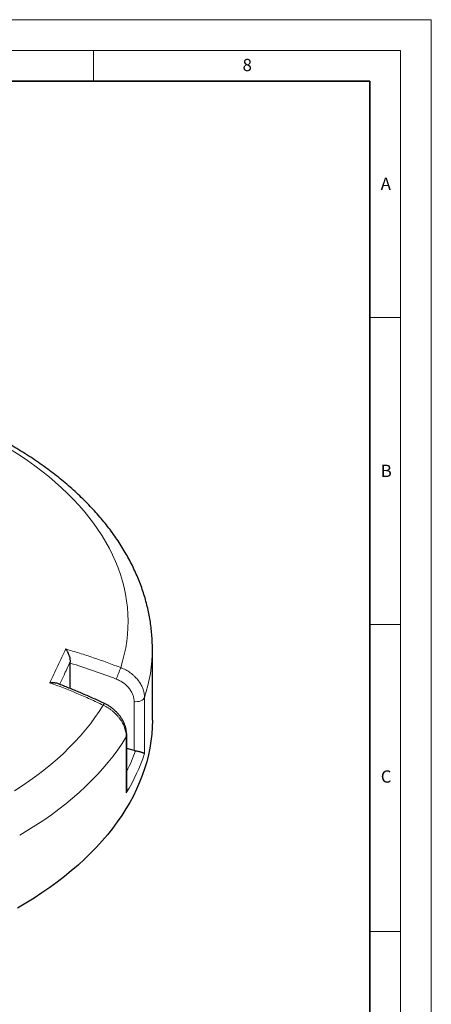
# Model space of a CAD drawing. Units: millimetres. Extents: x 0 to 420, y 0 to 297.
# Drawn here: x 353 to 420, y 137 to 297 of the extents above; entities that cross this region are included whole.
import ezdxf

# ---------------------------------------------------------------- set-up
doc = ezdxf.new("R2010")
doc.units = ezdxf.units.MM
doc.styles.add('SLDTEXTSTYLE0', font='TXT', dxfattribs={"width": 0.605})

msp = doc.modelspace()

# ---------------------------------------------------------------- linework, layer by layer
at = {"color": 7, "linetype": 'Continuous', "lineweight": 18}
for p, q in [((0, 297), (420, 297)), ((420, 0), (420, 297)), ((15, 292), (415, 292)), ((365, 292), (365, 287)), ((415, 292), (415, 5)), ((410, 248.5), (415, 248.5)), ((410, 198.5), (415, 198.5)), ((410, 148.5), (415, 148.5))]:
    msp.add_line(p, q, dxfattribs=at)
at = {"color": 7, "linetype": 'Continuous', "lineweight": 35}
for p, q in [((410, 287), (20, 287)), ((410, 5), (410, 287))]:
    msp.add_line(p, q, dxfattribs=at)
at = {"color": 7, "linetype": 'Continuous', "lineweight": 25}
for p, q in [((374.5905, 182.8914), (374.5905, 194.556)), ((361.2302, 188.0545), (361.2302, 192.1884)), ((370.4192, 171.7096), (370.4192, 180.4583)), ((371.6159, 177.9702), (370.4192, 178.2759))]:
    msp.add_line(p, q, dxfattribs=at)
at = {"color": 8, "linetype": 'Continuous', "lineweight": 18}
for p, q in [((373.3072, 186.5811), (373.3072, 177.4553)), ((371.6159, 177.9702), (371.6159, 185.9251)), ((370.3383, 171.0588), (370.3383, 180.1845))]:
    msp.add_line(p, q, dxfattribs=at)
at = {"color": 8, "linetype": 'Continuous', "lineweight": 18, "flags": 128}
for points in [[(369.4334, 191.4685), (369.7551, 192.5425), (370.0273, 193.621), (370.2497, 194.7033), (370.4222, 195.7886), (370.5448, 196.8762), (370.6172, 197.9653), (370.6395, 199.0551), (370.6116, 200.1449), (370.5336, 201.2339), (370.4054, 202.3212), (370.2273, 203.4063), (369.9993, 204.4882), (369.7216, 205.5662), (369.3943, 206.6396), (369.0178, 207.7076), (368.5922, 208.7695), (368.118, 209.8244), (367.5953, 210.8717), (367.0246, 211.9106), (366.4063, 212.9404), (365.7408, 213.9603), (365.0287, 214.9697), (364.2703, 215.9678), (363.4662, 216.9539), (362.617, 217.9273), (361.7234, 218.8874), (360.7858, 219.8334), (359.8051, 220.7647), (358.7818, 221.6806), (357.7168, 222.5805), (356.6107, 223.4638), (355.4643, 224.3298), (354.2785, 225.1778), (353.0541, 226.0074), (351.7919, 226.818)], [(371.6159, 185.9251), (371.8975, 185.9083), (372.1793, 185.9239), (372.4503, 185.9712), (372.6998, 186.0484), (372.918, 186.1526), (373.0963, 186.2795), (373.2278, 186.4242), (373.3072, 186.5811)], [(352.1694, 171.4084), (353.4205, 172.2246), (354.6336, 173.0597), (355.8078, 173.9132), (356.9424, 174.7843), (358.0364, 175.6726), (359.0892, 176.5773), (360.0999, 177.4978), (361.0679, 178.4336), (361.9926, 179.3838), (362.8731, 180.3479), (363.709, 181.3251), (364.4996, 182.3149), (365.2444, 183.3164), (365.9428, 184.329), (366.5943, 185.3519)], [(370.3383, 180.1845), (369.6703, 179.1323), (368.9553, 178.0904), (368.1939, 177.0596), (367.3865, 176.0404), (366.5337, 175.0337), (365.636, 174.0401), (364.6942, 173.0602), (363.7086, 172.0947), (362.6802, 171.1442), (361.6094, 170.2094), (360.4972, 169.291), (359.3441, 168.3894), (358.151, 167.5054), (356.9186, 166.6396), (355.6479, 165.7924), (354.3395, 164.9645), (352.9946, 164.1564)], [(370.3383, 180.1845), (370.4053, 180.3433), (370.4192, 180.4585)]]:
    msp.add_lwpolyline(points, dxfattribs=at)
at = {"color": 7, "linetype": 'Continuous', "lineweight": 25, "flags": 128}
msp.add_lwpolyline([(374.5905, 182.8914), (374.5648, 181.758), (374.4877, 180.6254), (374.3593, 179.4944), (374.1796, 178.3657), (373.9488, 177.24), (373.6671, 176.1183), (373.3346, 175.0012), (372.9515, 173.8895), (372.5182, 172.784), (372.0349, 171.6854), (371.5019, 170.5945), (370.9197, 169.512), (370.2886, 168.4387), (369.609, 167.3753), (368.8814, 166.3225), (368.1064, 165.2811), (367.2844, 164.2517), (366.416, 163.2351), (365.5017, 162.232), (364.5424, 161.2431), (363.5385, 160.269), (362.4908, 159.3104), (361.3999, 158.3679), (360.2667, 157.4423), (359.092, 156.5341), (357.8764, 155.644), (356.6209, 154.7725), (355.3263, 153.9203), (353.9935, 153.088), (352.6235, 152.2761)], dxfattribs=at)
at = {"color": 8, "linetype": 'Continuous', "lineweight": 18}
for centre, radius, start, end in [((348.8755, 194.603), 25.715, 341.822843, 359.895111), ((320.5658, 209.2182), 51.9912, 337.82864, 340.038016), ((367.1497, 185.154), 0.5895, 127.89365, 160.387846)]:
    msp.add_arc(centre, radius, start, end, dxfattribs=at)
for centre, major_axis, ratio, start_param, end_param in [((299.5905, 195.2926), (74.47, -14.9287), 0.59619656, 6.06378894, 6.21688895), ((299.8147, 196.4089), (73.0306, -14.9345), 0.59625026, 6.11956192, 6.20031859)]:
    msp.add_ellipse(centre, major_axis=major_axis, ratio=ratio, start_param=start_param, end_param=end_param, dxfattribs=at)
at = {"color": 7, "linetype": 'Continuous', "lineweight": 25}
msp.add_ellipse((371.9031, 178.7894), major_axis=(1.4181, -0.29), ratio=0.59625026, start_param=4.63127522, end_param=4.80181506, dxfattribs=at)
for points, knots in [([(374.5895, 194.5556), (374.5898, 194.5719), (374.5973, 194.9683), (374.5702, 195.7447), (374.5047, 196.8837), (374.389, 198.0208), (374.2298, 199.1553), (374.0253, 200.2869), (373.776, 201.4149), (373.4819, 202.5389), (373.1431, 203.6582), (372.7594, 204.7724), (372.3311, 205.8807), (371.858, 206.9826), (371.3405, 208.0775), (370.7784, 209.1646), (370.172, 210.2432), (369.5216, 211.3126), (368.8273, 212.372), (368.0895, 213.4206), (367.3086, 214.4577), (366.485, 215.4824), (365.6194, 216.494), (364.7121, 217.4917), (363.764, 218.4746), (362.7757, 219.442), (361.7479, 220.3933), (360.6814, 221.3277), (359.5771, 222.2446), (358.4358, 223.1434), (357.2584, 224.0234), (356.0457, 224.8841), (354.7987, 225.7251), (353.5184, 226.5457), (352.2055, 227.3457), (350.8612, 228.1244), (349.4863, 228.8816), (348.0818, 229.6168), (346.6485, 230.3298), (345.1876, 231.0201), (343.6999, 231.6874), (342.1863, 232.3316), (340.6478, 232.9522), (339.0854, 233.5491), (337.5, 234.1219), (335.8926, 234.6705), (334.2642, 235.1945), (332.6156, 235.6939), (330.948, 236.1683), (329.2622, 236.6176), (327.5593, 237.0415), (325.8403, 237.44), (324.1062, 237.8128), (322.3579, 238.1599), (320.5966, 238.4809), (318.8231, 238.7759), (317.0386, 239.0446), (315.244, 239.287), (313.4405, 239.5029), (311.629, 239.6924), (309.8106, 239.8552), (307.9863, 239.9913), (306.1572, 240.1007), (304.3244, 240.1833), (302.4888, 240.2391), (300.6516, 240.268), (298.8137, 240.2701), (296.9764, 240.2453), (295.1405, 240.1937), (293.3072, 240.1152), (291.4775, 240.0101), (289.6527, 239.8776), (287.9075, 239.7274), (286.7746, 239.6082), (286.2453, 239.5525)], [0, 0, 0, 0, 0.00057368, 0.01392098, 0.02726705, 0.04061827, 0.05398204, 0.06736555, 0.08077561, 0.09421858, 0.10770024, 0.1212257, 0.13479933, 0.14842465, 0.16210434, 0.17584017, 0.18963299, 0.20348279, 0.21738869, 0.23134905, 0.24536151, 0.25942314, 0.27353053, 0.2876799, 0.30186723, 0.31608839, 0.3303392, 0.34461557, 0.35891355, 0.3732294, 0.38755963, 0.40190105, 0.41625073, 0.4306061, 0.44496485, 0.4593249, 0.47368411, 0.48804111, 0.50239474, 0.51674407, 0.53108836, 0.54542702, 0.55975963, 0.57408589, 0.58840559, 0.60271866, 0.61702507, 0.63132488, 0.64561823, 0.65990528, 0.67418625, 0.68846138, 0.70273097, 0.71699531, 0.73125473, 0.74550959, 0.75976022, 0.77400702, 0.78825034, 0.80249058, 0.81672812, 0.83096337, 0.84519671, 0.85942856, 0.87365931, 0.88788936, 0.90211914, 0.91634903, 0.93057933, 0.94481043, 0.95904274, 0.97327666, 0.98751262, 1, 1, 1, 1]), ([(361.2385, 192.4576), (361.2439, 192.5498), (361.2416, 192.6446), (361.2246, 192.8383), (361.2095, 192.9381), (361.1694, 193.1332), (361.1444, 193.2295), (361.0861, 193.4196), (361.0534, 193.5111), (360.9821, 193.6883), (360.9436, 193.7739), (360.8818, 193.8982), (360.8605, 193.9391), (360.817, 194.0186), (360.7949, 194.0572), (360.7272, 194.1703), (360.6804, 194.2417), (360.6079, 194.3431), (360.5834, 194.376), (360.546, 194.4239), (360.5334, 194.4396), (360.5081, 194.4706), (360.4952, 194.486), (360.4825, 194.5009)], [0, 0, 0, 0, 0.125, 0.125, 0.25, 0.25, 0.375, 0.375, 0.5, 0.5, 0.625, 0.625, 0.6875, 0.6875, 0.75, 0.75, 0.875, 0.875, 0.9375, 0.9375, 0.96875, 0.96875, 1, 1, 1, 1]), ([(357.925, 188.9909), (357.9259, 188.991), (358.044, 189.0134), (358.2763, 189.0426), (358.5827, 189.0341), (358.8026, 189.0011), (358.9007, 188.9579), (358.9279, 188.946)], [0, 0, 0, 0, 0.00224625, 0.31782695, 0.63325404, 0.89853358, 1, 1, 1, 1]), ([(366.7872, 185.6182), (366.7469, 185.6376), (366.1104, 185.9438), (364.8671, 186.5058), (363.0601, 187.3004), (361.2461, 188.0525), (359.8701, 188.6031), (359.0958, 188.8915), (358.9306, 188.953)], [0, 0, 0, 0, 0.015652783, 0.247432214, 0.478471609, 0.70853422, 0.93780008, 1, 1, 1, 1]), ([(370.4152, 180.4588), (370.4144, 180.5693), (370.4125, 180.826), (370.3585, 181.2327), (370.2627, 181.6767), (370.1226, 182.1188), (369.9408, 182.5534), (369.719, 182.9777), (369.4582, 183.3905), (369.1607, 183.786), (368.8293, 184.1603), (368.4667, 184.5123), (368.0747, 184.8398), (367.6574, 185.137), (367.2288, 185.4006), (366.9318, 185.5469), (366.7875, 185.6181)], [0, 0, 0, 0, 0.05308026, 0.12331767, 0.19511421, 0.26762368, 0.33967174, 0.41238801, 0.48625797, 0.56009733, 0.63334719, 0.70744015, 0.78195372, 0.8561978, 0.9301138, 1, 1, 1, 1]), ([(371.8575, 177.9214), (371.9617, 177.9058), (372.0615, 177.8885), (372.2058, 177.8605), (372.2533, 177.8508), (372.3451, 177.8309), (372.3893, 177.8208), (372.4746, 177.8004), (372.5158, 177.7901), (372.5952, 177.7693), (372.6336, 177.7587), (372.7429, 177.7273), (372.8087, 177.7065), (372.8986, 177.6755), (372.9271, 177.6652), (372.9812, 177.6447), (373.007, 177.6345), (373.0794, 177.6041), (373.1212, 177.5844), (373.1935, 177.5459), (373.224, 177.5272), (373.2614, 177.4997), (373.2726, 177.4907), (373.2872, 177.4773), (373.2917, 177.4728), (373.3, 177.464), (373.3038, 177.4596), (373.3072, 177.4553)], [0, 0, 0, 0, 0.125, 0.125, 0.1875, 0.1875, 0.25, 0.25, 0.3125, 0.3125, 0.375, 0.375, 0.5, 0.5, 0.5625, 0.5625, 0.625, 0.625, 0.75, 0.75, 0.875, 0.875, 0.9375, 0.9375, 0.96875, 0.96875, 1, 1, 1, 1]), ([(370.4123, 171.7094), (370.4143, 171.6715), (370.4242, 171.4903), (370.3864, 171.2721), (370.3472, 171.0951), (370.3385, 171.0597), (370.3383, 171.0588)], [0, 0, 0, 0, 0.17460463, 0.83450784, 0.99568038, 1, 1, 1, 1])]:
    msp.add_open_spline(points, degree=3, knots=knots, dxfattribs=at)
at = {"color": 8, "linetype": 'Continuous', "lineweight": 18}
for points, knots in [([(357.925, 188.9909), (358.3497, 189.9318), (358.7752, 190.8613), (359.6277, 192.6981), (360.0548, 193.6052), (360.4825, 194.5009)], [0, 0, 0, 0, 0.5, 0.5, 1, 1, 1, 1]), ([(360.4825, 194.5009), (361.2388, 194.2814), (361.9928, 194.0535), (363.4961, 193.5809), (364.2453, 193.3363), (366.4836, 192.5779), (367.9643, 192.0396), (369.4334, 191.4685)], [0, 0, 0, 0, 0.25, 0.25, 0.5, 0.5, 1, 1, 1, 1]), ([(361.2385, 192.4576), (361.2357, 192.4518), (360.9248, 191.7937), (360.3484, 190.5647), (359.7747, 189.3137), (359.5092, 188.7347)], [0, 0, 0, 0, 0.00480343, 0.539334142, 1, 1, 1, 1]), ([(369.4334, 191.4685), (369.7149, 191.3598), (369.9855, 191.235), (370.5057, 190.9542), (370.7553, 190.7983), (371.0537, 190.5835), (371.1129, 190.5394), (371.2288, 190.4499), (371.2857, 190.4044), (371.4533, 190.2659), (371.5608, 190.1708), (371.8706, 189.8771), (372.0606, 189.6703), (372.3202, 189.3433), (372.4028, 189.231), (372.5569, 189.004), (372.6285, 188.8892), (372.8279, 188.5408), (372.9399, 188.3033), (373.0763, 187.9393), (373.1166, 187.8163), (373.1859, 187.5689), (373.2147, 187.4452), (373.2839, 187.0745), (373.3072, 186.8276), (373.3072, 186.5811)], [0, 0, 0, 0, 0.125, 0.125, 0.25, 0.25, 0.28125, 0.28125, 0.3125, 0.3125, 0.375, 0.375, 0.5, 0.5, 0.5625, 0.5625, 0.625, 0.625, 0.75, 0.75, 0.8125, 0.8125, 0.875, 0.875, 1, 1, 1, 1]), ([(371.6159, 185.9251), (371.6159, 186.1101), (371.5984, 186.2952), (371.5465, 186.5734), (371.5249, 186.6662), (371.473, 186.8519), (371.4428, 186.9442), (371.3405, 187.2175), (371.2566, 187.3958), (371.1072, 187.6574), (371.0535, 187.7437), (370.938, 187.9142), (370.8762, 187.9986), (370.6816, 188.2443), (370.5392, 188.3997), (370.307, 188.6206), (370.2265, 188.6921), (370.059, 188.831), (369.9718, 188.8987), (369.7034, 189.0927), (369.5164, 189.2101), (369.1265, 189.4216), (368.9238, 189.5158), (368.7128, 189.5978)], [0, 0, 0, 0, 0.125, 0.125, 0.1875, 0.1875, 0.25, 0.25, 0.375, 0.375, 0.4375, 0.4375, 0.5, 0.5, 0.625, 0.625, 0.6875, 0.6875, 0.75, 0.75, 0.875, 0.875, 1, 1, 1, 1]), ([(366.5943, 185.3519), (365.8829, 185.6872), (365.1684, 186.0146), (363.7335, 186.6536), (363.0131, 186.9652), (360.8452, 187.8751), (359.3901, 188.4493), (357.925, 188.9909)], [0, 0, 0, 0, 0.25, 0.25, 0.5, 0.5, 1, 1, 1, 1]), ([(370.3383, 180.1845), (370.3383, 180.431), (370.3157, 180.6787), (370.2275, 181.1759), (370.1618, 181.4256), (370.0518, 181.7391), (370.0283, 181.8019), (369.9789, 181.9269), (369.953, 181.989), (369.8715, 182.1744), (369.8123, 182.2965), (369.6201, 182.659), (369.4728, 182.8952), (369.2225, 183.2411), (369.1337, 183.3556), (368.9489, 183.5781), (368.8527, 183.6865), (368.5531, 184.0031), (368.3387, 184.2028), (367.995, 184.4853), (367.8764, 184.5768), (367.6328, 184.753), (367.5086, 184.8371), (367.1289, 185.0778), (366.8664, 185.2228), (366.5943, 185.3519)], [0, 0, 0, 0, 0.125, 0.125, 0.25, 0.25, 0.28125, 0.28125, 0.3125, 0.3125, 0.375, 0.375, 0.5, 0.5, 0.5625, 0.5625, 0.625, 0.625, 0.75, 0.75, 0.8125, 0.8125, 0.875, 0.875, 1, 1, 1, 1])]:
    msp.add_open_spline(points, degree=3, knots=knots, dxfattribs=at)
at = {"color": 7, "linetype": 'Continuous', "lineweight": 25}
msp.add_open_spline([(361.2302, 192.1884), (361.2302, 192.2731), (361.2329, 192.3628), (361.2385, 192.4576)], degree=3, dxfattribs=at)
at = {"color": 8, "linetype": 'Continuous', "lineweight": 18}
msp.add_open_spline([(368.7128, 189.5978), (366.2506, 190.5553), (363.7564, 191.4188), (361.2302, 192.1884)], degree=3, dxfattribs=at)

# ---------------------------------------------------------------- texts
at = {"color": 7, "linetype": 'Continuous', "lineweight": 18, "char_height": 2, "attachment_point": 2, "style": 'SLDTEXTSTYLE0'}
for s, insert in [('8', (390.0377, 290.6215)), ('A', (412.5951, 271.2798)), ('B', (412.6717, 224.5121)), ('C', (412.6491, 174.728))]:
    msp.add_mtext(s, dxfattribs=dict(at, insert=insert))

doc.saveas('drawing.dxf')
